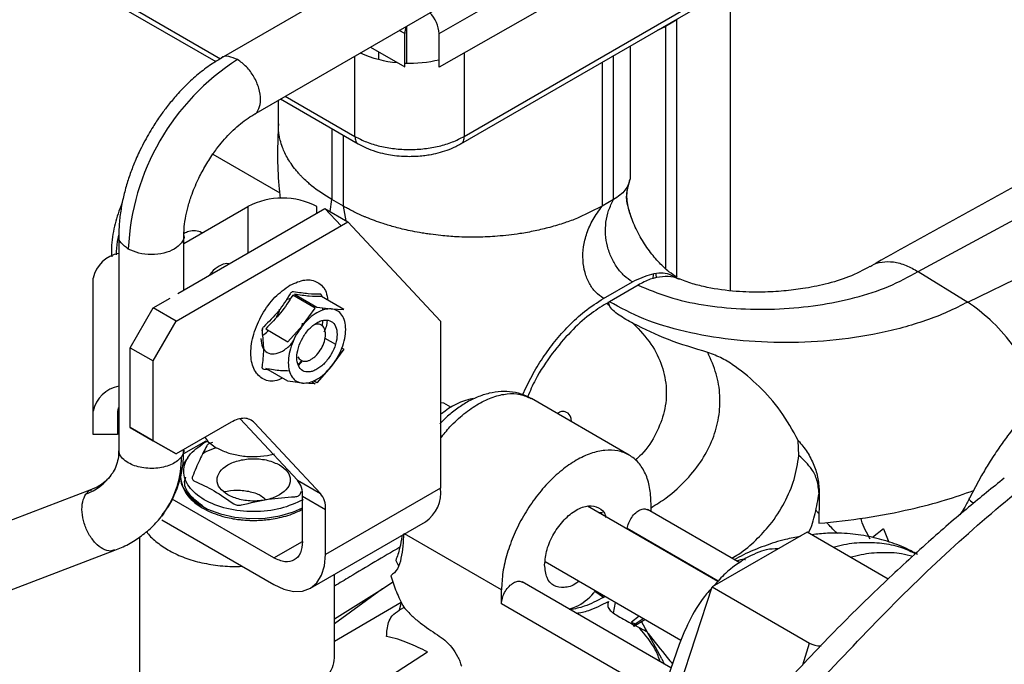
# Model space of a CAD drawing. Units: inches. Extents: x 4 to 234, y 4 to 150.
# Drawn here: x 38 to 42, y 39 to 41 of the extents above; entities that cross this region are included whole.
import ezdxf

# ---------------------------------------------------------------- set-up
doc = ezdxf.new("R2010")
doc.units = ezdxf.units.IN
doc.header["$MEASUREMENT"] = 0

msp = doc.modelspace()

# ---------------------------------------------------------------- linework, layer by layer
at = {"color": 7, "linetype": 'Continuous', "lineweight": 25, "ltscale": 14}
for p, q in [((38.8607, 40.6128), (42.0654, 42.4628)), ((41.1066, 42.1921), (38.7383, 40.8249)), ((39.6398, 40.5018), (41.2207, 41.4144)), ((39.6526, 40.5299), (41.2333, 41.4424)), ((40.5962, 41.3797), (39.5586, 40.7911)), ((39.5586, 40.9168), (39.8921, 41.1093)), ((40.6556, 39.9612), (40.6556, 41.0882)), ((38.3877, 41.0019), (38.7176, 40.8115)), ((40.4538, 40.9692), (40.4105, 40.9442)), ((40.3807, 40.9295), (40.4105, 40.9442)), ((39.4293, 40.7914), (39.4293, 40.917)), ((39.5586, 40.7911), (39.5586, 40.9168)), ((39.2998, 40.8662), (39.4293, 40.7914)), ((40.2776, 40.87), (40.2776, 40.369)), ((39.3305, 40.8484), (39.3304, 40.8203)), ((38.9528, 40.6659), (38.9528, 40.571)), ((38.9613, 40.6708), (39.254, 40.5018)), ((38.5972, 40.127), (38.8385, 40.2663)), ((39.0983, 40.2413), (39.0983, 40.2663)), ((39.1979, 40.2673), (39.1546, 40.2923)), ((40.1723, 40.2673), (40.0791, 40.222)), ((40.2156, 40.2923), (40.1723, 40.2673)), ((38.575, 39.9391), (39.1285, 40.2587)), ((39.1285, 40.2587), (39.1892, 40.1937)), ((39.1285, 40.2587), (39.2152, 40.2087)), ((38.5678, 39.835), (39.2152, 40.2087)), ((39.2152, 40.2087), (39.5639, 39.8349)), ((38.3523, 40.1563), (38.3523, 39.3513)), ((38.5972, 39.952), (38.5972, 40.1563)), ((41.5489, 39.9068), (41.8278, 40.0411)), ((40.377, 39.9972), (40.3757, 40.0118)), ((41.3622, 40.0217), (41.5489, 39.9068)), ((38.2561, 39.9081), (38.2561, 39.9965)), ((40.1777, 39.9204), (40.286, 39.9829)), ((40.3076, 39.9704), (40.1994, 39.9079)), ((39.0911, 39.8839), (39.0071, 39.9324)), ((39.0136, 39.9361), (39.0976, 39.8876)), ((38.2561, 39.408), (38.2561, 39.9081)), ((38.4812, 39.885), (38.5451, 39.9219)), ((38.999, 39.9206), (38.9819, 39.9147)), ((39.1993, 39.8785), (39.1154, 39.927)), ((38.3946, 39.735), (38.4812, 39.885)), ((38.5678, 39.835), (38.4812, 39.885)), ((39.0442, 39.8183), (39.0911, 39.8839)), ((39.0976, 39.8876), (39.1525, 39.8808)), ((39.1207, 39.8758), (39.12, 39.8848)), ((39.1525, 39.8808), (39.1993, 39.8785)), ((38.4812, 39.685), (38.5678, 39.835)), ((39.1187, 39.8157), (39.1204, 39.8373)), ((39.5639, 39.8349), (39.5639, 39.2062)), ((38.8934, 39.8088), (38.8915, 39.7966)), ((38.9053, 39.8058), (38.9893, 39.7573)), ((38.9893, 39.7573), (39.0442, 39.8183)), ((39.1286, 39.7707), (39.1682, 39.7478)), ((38.3946, 39.735), (38.4812, 39.685)), ((38.3946, 39.435), (38.3946, 39.735)), ((39.1993, 39.7298), (39.1525, 39.6642)), ((39.1924, 39.7338), (39.1993, 39.7298)), ((38.4812, 39.385), (38.4812, 39.685)), ((39.0275, 39.6714), (39.0418, 39.6868)), ((39.0283, 39.6675), (39.0455, 39.6861)), ((38.8978, 39.6547), (38.9128, 39.6528)), ((38.9893, 39.6086), (38.9053, 39.6571)), ((39.1525, 39.6642), (39.0976, 39.6032)), ((39.0442, 39.6017), (38.9893, 39.6086)), ((39.0911, 39.5995), (39.0442, 39.6017)), ((39.0775, 39.6073), (39.0911, 39.5995)), ((39.0976, 39.6032), (39.0849, 39.6105)), ((39.5759, 39.5262), (39.5639, 39.5278)), ((39.6025, 39.5109), (39.5759, 39.5262)), ((40.2739, 39.3309), (39.9058, 39.5434)), ((38.3479, 39.4964), (38.3479, 39.408)), ((38.7748, 39.4544), (38.5678, 39.335)), ((39.0246, 39.2367), (38.8098, 39.467)), ((39.1112, 39.1867), (38.8635, 39.4523)), ((38.3946, 39.435), (38.4812, 39.385)), ((38.4812, 39.385), (38.3946, 39.435)), ((38.3479, 39.408), (38.2561, 39.408)), ((38.5678, 39.335), (38.4812, 39.385)), ((38.4812, 39.385), (38.5678, 39.335)), ((38.6799, 39.3834), (38.5959, 39.3349)), ((38.6741, 39.3776), (38.6876, 39.3828)), ((40.9133, 39.3293), (40.9105, 39.3856)), ((38.5972, 39.3513), (38.5972, 39.3519)), ((38.668, 39.3351), (38.6772, 39.3431)), ((38.6772, 39.3431), (38.7189, 39.3591)), ((38.9117, 39.329), (38.9383, 39.3353)), ((39.0246, 39.2367), (39.1112, 39.1867)), ((41.6011, 39.254), (41.5558, 39.1692)), ((38.2499, 39.2014), (37.8264, 39.0398)), ((38.2285, 39.1843), (38.2412, 39.1969)), ((39.0368, 39.1866), (39.0405, 39.1954)), ((39.5639, 39.2062), (39.1308, 38.9562)), ((40.9895, 39.1893), (40.9891, 39.1698)), ((38.9359, 38.9437), (38.5528, 39.1649)), ((39.0442, 39.0062), (39.0442, 39.1763)), ((39.0442, 39.1763), (39.1308, 39.1263)), ((40.9891, 39.1698), (40.9882, 39.074)), ((39.1308, 38.9562), (39.1308, 39.1263)), ((40.6084, 38.8549), (40.1173, 39.1384)), ((40.1587, 39.1143), (40.174, 39.1148)), ((40.6902, 38.9252), (40.3428, 39.1257)), ((40.3563, 39.1179), (40.3563, 39.1486)), ((38.5137, 39.0874), (38.9359, 38.8437)), ((38.5218, 39.1118), (38.5139, 39.1014)), ((39.0737, 38.83), (39.5068, 39.08)), ((40.6093, 38.8559), (40.2662, 39.054)), ((40.944, 39.0405), (40.5871, 38.8344)), ((41.2492, 38.8643), (40.944, 39.0405)), ((41.2314, 39.0536), (41.1903, 39.0212)), ((41.2314, 39.0536), (41.2524, 39.0037)), ((38.4299, 39.0228), (38.4299, 38.3853)), ((38.9359, 38.9437), (39.0442, 39.0062)), ((37.9138, 38.8109), (38.3372, 38.9726)), ((39.3952, 38.9341), (39.4054, 38.9146)), ((40.469, 38.6336), (39.9576, 38.9288)), ((39.1648, 38.577), (39.1648, 38.8826)), ((39.3447, 38.8272), (39.1648, 38.6953)), ((39.3447, 38.8272), (39.3842, 38.854)), ((39.7934, 38.7711), (39.7934, 38.8236)), ((40.4314, 38.5296), (39.8708, 38.8532)), ((40.367, 38.1684), (40.5871, 38.8344)), ((40.5871, 38.8344), (40.9531, 38.6231)), ((40.1833, 38.7985), (40.1777, 38.7953)), ((39.4159, 38.7758), (39.4084, 38.7476)), ((39.4084, 38.7476), (39.4085, 38.7476)), ((39.4085, 38.7476), (39.4261, 38.7574)), ((40.3111, 38.7241), (40.283, 38.7026)), ((40.2913, 38.687), (40.333, 38.7121)), ((40.296, 38.6952), (40.3267, 38.7158)), ((40.283, 38.7026), (40.2913, 38.687)), ((40.283, 38.7026), (40.296, 38.6952)), ((40.2913, 38.687), (40.296, 38.6952)), ((40.2938, 38.6913), (40.3119, 38.6814)), ((40.3119, 38.6814), (40.3423, 38.6651)), ((40.3354, 38.6767), (40.3206, 38.7047)), ((40.3423, 38.6651), (40.3354, 38.6767)), ((40.397, 38.5639), (40.3423, 38.6651)), ((40.4619, 38.6177), (40.3103, 38.1808)), ((39.2173, 38.3988), (39.5143, 38.59)), ((40.397, 38.5639), (40.4056, 38.5444))]:
    msp.add_line(p, q, dxfattribs=at)
at = {"color": 8, "linetype": 'Continuous', "lineweight": 25, "ltscale": 14}
for p, q in [((38.3751, 41.0299), (38.735, 40.8222)), ((40.4538, 40.9717), (40.4538, 40.9692)), ((40.4538, 39.9957), (40.4538, 40.9692)), ((39.4361, 40.9449), (39.4361, 40.8059)), ((40.4105, 40.9442), (40.4105, 40.9467)), ((40.4105, 40.9442), (40.4105, 40.0333)), ((39.4293, 40.917), (39.4085, 40.929)), ((39.2412, 40.5299), (39.2412, 40.8324)), ((39.6526, 40.8444), (39.6526, 40.5299)), ((40.2156, 40.2923), (40.2156, 40.8342)), ((39.3928, 40.8087), (39.3928, 40.8125)), ((40.1723, 40.8092), (40.1723, 40.2673)), ((38.9792, 40.6812), (39.2412, 40.5299)), ((39.1546, 40.5592), (39.1546, 40.2923)), ((39.1979, 40.2673), (39.1979, 40.5342)), ((38.7066, 40.4634), (38.9581, 40.3182)), ((41.3622, 40.0217), (41.9558, 40.3428)), ((38.8385, 40.2663), (38.8385, 40.0913)), ((39.1482, 40.2474), (39.1546, 40.2923)), ((39.2085, 40.2125), (39.1979, 40.2673)), ((40.364, 40.0119), (40.363, 39.9943)), ((38.2412, 39.1969), (38.2502, 39.1996)), ((39.7934, 38.8236), (39.428, 39.0346)), ((39.1648, 38.714), (39.3447, 38.8272)), ((40.1777, 38.7953), (40.1448, 38.8175)), ((39.4159, 38.7758), (39.1648, 38.6293)), ((40.3947, 38.424), (39.7934, 38.7711)), ((40.2147, 38.7361), (40.2231, 38.7756)), ((40.3354, 38.6688), (40.3354, 38.6767)), ((40.9278, 38.5414), (40.9531, 38.6231))]:
    msp.add_line(p, q, dxfattribs=at)
at = {"color": 7, "linetype": 'Continuous', "lineweight": 25, "ltscale": 14, "flags": 128}
for points in [[(38.5846, 39.2513), (38.5849, 39.2429), (38.594, 39.21), (38.6146, 39.179), (38.646, 39.1511), (38.6867, 39.1275), (38.735, 39.1094), (38.7888, 39.0975), (38.8457, 39.0923), (38.9033, 39.094), (38.9589, 39.1027), (39.0103, 39.1178), (39.0442, 39.1328)], [(38.9359, 38.8437), (38.974, 38.826), (39.0105, 38.8178), (39.0442, 38.8191), (39.0737, 38.83), (39.098, 38.8501), (39.116, 38.8787), (39.1271, 38.9145), (39.1308, 38.9562)]]:
    msp.add_lwpolyline(points, dxfattribs=at)
at = {"color": 7, "linetype": 'Continuous', "lineweight": 25, "ltscale": 196}
for centre, radius, start, end in [((39.4362, 40.9092), 0.1226, 3.5379, 44.6319), ((39.5262, 40.9153), 0.097, 163.1586, 178.986), ((39.4354, 41.2248), 0.4183, 245.4703, 265.2484), ((39.2779, 40.0677), 0.8906, 122.4873, 177.5127), ((39.4478, 41.288), 0.4823, 267.8035, 283.2889), ((38.9684, 40.0155), 0.2824, 62.6097, 117.3903), ((38.3731, 39.972), 0.1196, 100.0353, 168.1868), ((38.3731, 39.4719), 0.1196, 100.0353, 168.1868), ((39.737, 39.2872), 0.2614, 101.1568, 130.4336), ((38.6946, 39.2474), 0.1102, 138.8052, 176.3098), ((38.9568, 39.1813), 0.0875, 356.6962, 39.2226), ((39.4335, 39.1892), 0.1314, 303.8674, 7.4448), ((39.0434, 39.1313), 0.0875, 356.6962, 39.2226)]:
    msp.add_arc(centre, radius, start, end, dxfattribs=at)
at = {"color": 8, "linetype": 'Continuous', "lineweight": 25, "ltscale": 196}
for centre, radius, start, end in [((38.2335, 39.3184), 0.3546, 324.3787, 0.9961), ((38.1575, 39.3777), 0.2061, 290.1728, 323.5617)]:
    msp.add_arc(centre, radius, start, end, dxfattribs=at)
at = {"color": 7, "linetype": 'Continuous', "lineweight": 25, "ltscale": 196}
msp.add_ellipse((41.0052, 38.6539), major_axis=(0.0705, 0.0062), ratio=0.577875, start_param=3.831425, end_param=4.54023, dxfattribs=at)
at = {"color": 7, "linetype": 'Continuous', "lineweight": 25, "ltscale": 14}
for points, knots in [([(38.7384, 40.8243), (38.7256, 40.8168), (38.6958, 40.7993), (38.6515, 40.7651), (38.6068, 40.7248), (38.5679, 40.6836), (38.5358, 40.6449), (38.5073, 40.6065), (38.4838, 40.5714), (38.4695, 40.5472), (38.4638, 40.5376)], [0, 0, 0, 0, 0.120625, 0.280367, 0.434271, 0.576376, 0.698654, 0.799691, 0.920439, 1, 1, 1, 1]), ([(38.6759, 40.4152), (38.686, 40.4317), (38.7002, 40.455), (38.7235, 40.487), (38.7443, 40.5128), (38.7698, 40.5408), (38.7969, 40.5668), (38.8249, 40.5895), (38.8466, 40.6048), (38.858, 40.6109), (38.8606, 40.6123)], [0, 0, 0, 0, 0.191861, 0.270299, 0.399169, 0.531088, 0.670287, 0.812763, 0.957014, 1, 1, 1, 1]), ([(38.9536, 40.577), (38.9517, 40.5385), (38.9481, 40.4618), (38.9524, 40.3678), (38.9585, 40.3129), (38.9603, 40.2967)], [0, 0, 0, 0, 0.41557, 0.826987, 1, 1, 1, 1]), ([(39.1546, 40.2923), (39.1279, 40.3091), (39.1004, 40.3263), (39.0764, 40.346), (39.0727, 40.3491), (39.0622, 40.3582), (39.05, 40.3696), (39.0373, 40.3826), (39.0281, 40.3927), (39.0152, 40.4076), (39.0018, 40.4253), (38.9882, 40.447), (38.9774, 40.4675), (38.9674, 40.4908), (38.9603, 40.5131), (38.9556, 40.536), (38.9531, 40.555), (38.9531, 40.5679), (38.9531, 40.5732)], [0, 0, 0, 0, 0.2192, 0.224525, 0.232242, 0.254861, 0.328821, 0.360803, 0.397415, 0.438658, 0.52205, 0.584899, 0.658068, 0.726069, 0.816271, 0.877571, 0.948867, 1, 1, 1, 1]), ([(38.4638, 40.5376), (38.4517, 40.5156), (38.4347, 40.4845), (38.4134, 40.437), (38.397, 40.3959), (38.3808, 40.3466), (38.3674, 40.2951), (38.3578, 40.2416), (38.3526, 40.195), (38.3528, 40.167), (38.3529, 40.1565)], [0, 0, 0, 0, 0.179129, 0.252485, 0.373692, 0.498857, 0.632565, 0.771552, 0.914711, 1, 1, 1, 1]), ([(39.2412, 40.5299), (39.2555, 40.5226), (39.2839, 40.5079), (39.335, 40.4926), (39.3898, 40.4829), (39.4469, 40.4797), (39.5041, 40.4829), (39.5589, 40.4926), (39.6099, 40.5079), (39.6384, 40.5226), (39.6526, 40.5299)], [0, 0, 0, 0, 0.125, 0.25, 0.375, 0.5, 0.625, 0.75, 0.875, 1, 1, 1, 1]), ([(39.2542, 40.5021), (39.2639, 40.4968), (39.2841, 40.4857), (39.3181, 40.4734), (39.3515, 40.4646), (39.384, 40.4589), (39.4151, 40.4555), (39.4367, 40.4551), (39.4469, 40.4549)], [0, 0, 0, 0, 0.178058, 0.37374, 0.551657, 0.692185, 0.853958, 1, 1, 1, 1]), ([(39.4469, 40.4549), (39.4647, 40.4554), (39.4896, 40.4562), (39.5256, 40.4615), (39.5555, 40.4677), (39.5891, 40.478), (39.6176, 40.4894), (39.6334, 40.4987), (39.6395, 40.5023)], [0, 0, 0, 0, 0.2525242, 0.3556232, 0.5253878, 0.6997197, 0.8854525, 1, 1, 1, 1]), ([(41.967, 40.4722), (41.9007, 40.4365), (41.6396, 40.2958), (41.3799, 40.1513), (41.186, 40.0435)], [0, 0, 0, 0, 0.25348, 1, 1, 1, 1]), ([(38.5977, 40.1567), (38.5977, 40.1647), (38.5977, 40.1843), (38.6024, 40.2199), (38.6113, 40.2615), (38.6233, 40.3009), (38.6368, 40.3364), (38.6531, 40.3736), (38.6672, 40.3993), (38.6759, 40.4152)], [0, 0, 0, 0, 0.111093, 0.272249, 0.429978, 0.591401, 0.709057, 0.820549, 1, 1, 1, 1]), ([(40.2776, 40.369), (40.2731, 40.3546), (40.2642, 40.3259), (40.2318, 40.3035), (40.2156, 40.2923)], [0, 0, 0, 0, 0.5003705, 1, 1, 1, 1]), ([(40.2716, 40.2617), (40.2711, 40.2633), (40.2646, 40.2837), (40.263, 40.3165), (40.2692, 40.3393), (40.2723, 40.3505)], [0, 0, 0, 0, 0.04147, 0.528014, 1, 1, 1, 1]), ([(40.2844, 40.2209), (40.2825, 40.2253), (40.2773, 40.2378), (40.2708, 40.2603), (40.2661, 40.2876), (40.2648, 40.3245), (40.2725, 40.3513), (40.2776, 40.369)], [0, 0, 0, 0, 0.0959929, 0.2703258, 0.4612303, 0.644705, 1, 1, 1, 1]), ([(38.3655, 40.2807), (38.3635, 40.2762), (38.3563, 40.2594), (38.3459, 40.2296), (38.3352, 40.191), (38.3279, 40.1511), (38.3241, 40.1126), (38.3252, 40.0885), (38.3257, 40.0773)], [0, 0, 0, 0, 0.066796, 0.245018, 0.428291, 0.623454, 0.825818, 1, 1, 1, 1]), ([(40.0791, 40.222), (40.0633, 40.216), (40.03, 40.2035), (39.9765, 40.1876), (39.9199, 40.174), (39.8542, 40.1621), (39.7821, 40.1539), (39.7022, 40.1501), (39.641, 40.1511), (39.5946, 40.154), (39.5618, 40.157), (39.5322, 40.1606), (39.5054, 40.1645), (39.4796, 40.1688), (39.4507, 40.1743), (39.4205, 40.181), (39.3866, 40.1897), (39.3513, 40.2003), (39.3151, 40.2127), (39.291, 40.222), (39.2668, 40.2324), (39.2466, 40.2417), (39.2252, 40.2525), (39.2105, 40.2603), (39.2018, 40.2651), (39.1979, 40.2673)], [0, 0, 0, 0, 0.059061, 0.125048, 0.187548, 0.250012, 0.340019, 0.416684, 0.500007, 0.530786, 0.562513, 0.603545, 0.625036, 0.648936, 0.687555, 0.720059, 0.750029, 0.803498, 0.843839, 0.881743, 0.894379, 0.93743, 0.961964, 0.98282, 1, 1, 1, 1]), ([(40.1777, 39.9204), (40.1674, 39.9276), (40.1467, 39.9421), (40.1229, 39.9761), (40.1063, 40.0171), (40.0986, 40.0642), (40.1008, 40.115), (40.1137, 40.1673), (40.137, 40.2197), (40.1603, 40.2511), (40.1723, 40.2673)], [0, 0, 0, 0, 0.110778, 0.222956, 0.338006, 0.457299, 0.582093, 0.713505, 0.852521, 1, 1, 1, 1]), ([(40.286, 39.9829), (40.2755, 39.99), (40.2547, 40.0041), (40.2278, 40.0358), (40.2061, 40.0736), (40.1912, 40.1162), (40.184, 40.1616), (40.1854, 40.2075), (40.1951, 40.2523), (40.2087, 40.2789), (40.2156, 40.2923)], [0, 0, 0, 0, 0.1235782, 0.2472206, 0.3710997, 0.4953729, 0.6201765, 0.7457433, 0.8722355, 1, 1, 1, 1]), ([(40.4544, 39.9996), (40.4444, 40.006), (40.4238, 40.0194), (40.3868, 40.0537), (40.3489, 40.0989), (40.3139, 40.1529), (40.2859, 40.2101), (40.2763, 40.2449), (40.2716, 40.2617)], [0, 0, 0, 0, 0.145054, 0.300817, 0.467263, 0.643605, 0.827542, 1, 1, 1, 1]), ([(38.5978, 40.1657), (38.6038, 40.1686), (38.6191, 40.176), (38.633, 40.1758), (38.6415, 40.1758)], [0, 0, 0, 0, 0.384636, 1, 1, 1, 1]), ([(38.6415, 40.1758), (38.6497, 40.1748), (38.659, 40.1737), (38.6654, 40.1675), (38.6661, 40.1668)], [0, 0, 0, 0, 0.885072, 1, 1, 1, 1]), ([(38.7668, 40.0499), (38.7643, 40.0505), (38.7538, 40.0533), (38.7302, 40.0425), (38.7066, 40.0261), (38.6962, 40.0112), (38.6937, 40.0077)], [0, 0, 0, 0, 0.117251, 0.5, 0.882746, 1, 1, 1, 1]), ([(41.1815, 40.0396), (41.1834, 40.0412), (41.1959, 40.0515), (41.2254, 40.0588), (41.2688, 40.0598), (41.3154, 40.047), (41.347, 40.0299), (41.3622, 40.0217)], [0, 0, 0, 0, 0.044499, 0.28985, 0.530952, 0.774458, 1, 1, 1, 1]), ([(40.286, 39.9829), (40.3108, 39.9944), (40.3599, 40.0172), (40.4182, 40.0186), (40.444, 40.0019), (40.453, 39.9961)], [0, 0, 0, 0, 0.399026, 0.789647, 1, 1, 1, 1]), ([(40.3076, 39.9704), (40.3448, 39.9546), (40.419, 39.9229), (40.5524, 39.894), (40.6936, 39.8789), (40.8396, 39.8787), (40.9849, 39.8926), (41.1243, 39.9209), (41.2546, 39.9626), (41.3263, 40.002), (41.3622, 40.0217)], [0, 0, 0, 0, 0.12578, 0.250774, 0.376109, 0.501836, 0.62743, 0.752288, 0.876228, 1, 1, 1, 1]), ([(41.1806, 40.0402), (41.1554, 40.0266), (41.1078, 40.0009), (41.0178, 39.974), (40.9342, 39.9572), (40.8539, 39.9474), (40.769, 39.9429), (40.6702, 39.9455), (40.5819, 39.9577), (40.5099, 39.9754), (40.4766, 39.9883), (40.4593, 39.995)], [0, 0, 0, 0, 0.145415, 0.2740345, 0.3828365, 0.4704241, 0.5679547, 0.6889425, 0.8324572, 0.9129929, 1, 1, 1, 1]), ([(38.9692, 39.6202), (38.9594, 39.6161), (38.9305, 39.6041), (38.89, 39.6156), (38.8571, 39.6521), (38.8456, 39.7125), (38.857, 39.7859), (38.8897, 39.8611), (38.9388, 39.9289), (38.9774, 39.9563), (38.9967, 39.97)], [0, 0, 0, 0, 0.068092, 0.201113, 0.33408, 0.467078, 0.600162, 0.733359, 0.866673, 1, 1, 1, 1]), ([(38.9967, 39.97), (39.0161, 39.9786), (39.0547, 39.9959), (39.1029, 39.9841), (39.1331, 39.9552), (39.1372, 39.9241), (39.1386, 39.9136)], [0, 0, 0, 0, 0.28478, 0.569346, 0.853794, 1, 1, 1, 1]), ([(40.4635, 39.9916), (40.456, 39.9949), (40.4368, 40.0033), (40.3997, 40.0033), (40.3534, 39.9949), (40.3229, 39.9786), (40.3076, 39.9704)], [0, 0, 0, 0, 0.175071, 0.449835, 0.725109, 1, 1, 1, 1]), ([(38.9979, 39.938), (38.9838, 39.9157), (38.9558, 39.8711), (38.9172, 39.8327), (38.8978, 39.8136)], [0, 0, 0, 0, 0.499989, 1, 1, 1, 1]), ([(39.0071, 39.9324), (38.9927, 39.9098), (38.9639, 39.8646), (38.9249, 39.8254), (38.9053, 39.8058)], [0, 0, 0, 0, 0.499989, 1, 1, 1, 1]), ([(39.0037, 39.944), (39.0026, 39.9433), (39.0004, 39.9418), (38.9987, 39.9393), (38.9979, 39.938)], [0, 0, 0, 0, 0.499977, 1, 1, 1, 1]), ([(39.0106, 39.9454), (39.0095, 39.9455), (39.0071, 39.9457), (39.0048, 39.9446), (39.0037, 39.944)], [0, 0, 0, 0, 0.499999, 1, 1, 1, 1]), ([(39.1106, 39.9364), (39.0965, 39.9363), (39.0682, 39.936), (39.0298, 39.9422), (39.0106, 39.9454)], [0, 0, 0, 0, 0.50002, 1, 1, 1, 1]), ([(39.1154, 39.927), (39.101, 39.927), (39.0722, 39.9271), (39.0331, 39.9331), (39.0136, 39.9361)], [0, 0, 0, 0, 0.499992, 1, 1, 1, 1]), ([(39.117, 39.9273), (39.1168, 39.9287), (39.1163, 39.9313), (39.1148, 39.9343), (39.1129, 39.9362), (39.1114, 39.9363), (39.1106, 39.9364)], [0, 0, 0, 0, 0.249964, 0.500004, 0.750027, 1, 1, 1, 1]), ([(40.6552, 39.9475), (40.6554, 39.9504), (40.6555, 39.9543), (40.6555, 39.9588), (40.6556, 39.9605), (40.6556, 39.9612), (40.6556, 39.9612)], [0, 0, 0, 0, 0.631951, 0.84575, 0.991454, 1, 1, 1, 1]), ([(39.873, 39.5578), (39.8843, 39.5819), (39.9066, 39.6295), (39.948, 39.6967), (39.9941, 39.7598), (40.047, 39.8191), (40.1088, 39.8762), (40.1537, 39.905), (40.1777, 39.9204)], [0, 0, 0, 0, 0.158227, 0.312553, 0.464534, 0.624376, 0.79989, 1, 1, 1, 1]), ([(40.1885, 39.9017), (40.1668, 39.8878), (40.121, 39.8586), (40.0512, 39.7948), (39.9821, 39.7128), (39.9257, 39.6287), (39.9006, 39.5716), (39.8912, 39.55)], [0, 0, 0, 0, 0.186329, 0.393303, 0.617734, 0.855553, 1, 1, 1, 1]), ([(40.1983, 39.8957), (40.1965, 39.8968), (40.1933, 39.8988), (40.19, 39.9008), (40.1885, 39.9017)], [0, 0, 0, 0, 0.559675, 1, 1, 1, 1]), ([(40.1941, 39.9049), (40.1935, 39.9039), (40.1924, 39.9022), (40.1926, 39.9), (40.1936, 39.8984), (40.1952, 39.897), (40.197, 39.8962), (40.1983, 39.8957)], [0, 0, 0, 0, 0.275538, 0.512439, 0.625969, 0.742176, 1, 1, 1, 1]), ([(40.1983, 39.8957), (40.198, 39.8958), (40.1972, 39.896), (40.1965, 39.8965), (40.1961, 39.8971), (40.1958, 39.8985), (40.1966, 39.9003), (40.1973, 39.9022), (40.1974, 39.9033), (40.1969, 39.9041), (40.1963, 39.9045), (40.1953, 39.9048), (40.1945, 39.9048), (40.1941, 39.9049)], [0, 0, 0, 0, 0.065262, 0.123151, 0.180633, 0.241851, 0.5235, 0.662151, 0.7791, 0.829131, 0.877636, 0.93184, 1, 1, 1, 1]), ([(40.1994, 39.9079), (40.1988, 39.9075), (40.1976, 39.9066), (40.1963, 39.9046), (40.1959, 39.9008), (40.1973, 39.8977), (40.1983, 39.8957)], [0, 0, 0, 0, 0.129255, 0.253028, 0.499955, 1, 1, 1, 1]), ([(40.2897, 39.826), (40.2711, 39.8362), (40.2433, 39.8513), (40.2118, 39.8748), (40.2028, 39.8887), (40.1983, 39.8957)], [0, 0, 0, 0, 0.5000187, 0.7500772, 1, 1, 1, 1]), ([(41.5489, 39.9068), (41.5237, 39.8939), (41.4738, 39.8684), (41.3642, 39.826), (41.2171, 39.7857), (41.0305, 39.7585), (40.8417, 39.7511), (40.657, 39.7627), (40.4835, 39.7929), (40.3249, 39.8397), (40.241, 39.8853), (40.1994, 39.9079)], [0, 0, 0, 0, 0.065696, 0.130474, 0.258316, 0.385194, 0.511365, 0.63637, 0.759546, 0.880561, 1, 1, 1, 1]), ([(41.8218, 39.5471), (41.8088, 39.5798), (41.7805, 39.6512), (41.7157, 39.753), (41.6341, 39.8442), (41.5773, 39.8859), (41.5489, 39.9068)], [0, 0, 0, 0, 0.21975, 0.480191, 0.739478, 1, 1, 1, 1]), ([(38.9467, 39.8503), (38.9509, 39.8581), (38.9563, 39.868), (38.9575, 39.8775), (38.9577, 39.8793)], [0, 0, 0, 0, 0.800155, 1, 1, 1, 1]), ([(39.1525, 39.8808), (39.1439, 39.8806), (39.1268, 39.8802), (39.0983, 39.8675), (39.0698, 39.8473), (39.0527, 39.8279), (39.0442, 39.8183)], [0, 0, 0, 0, 0.2499997, 0.5000014, 0.7500003, 1, 1, 1, 1]), ([(39.2066, 39.8037), (39.2059, 39.8142), (39.2045, 39.8353), (39.193, 39.8591), (39.176, 39.8758), (39.1603, 39.8791), (39.1525, 39.8808)], [0, 0, 0, 0, 0.250005, 0.500005, 0.750002, 1, 1, 1, 1]), ([(39.0983, 39.6537), (39.0934, 39.6512), (39.0834, 39.646), (39.0644, 39.6421), (39.0433, 39.646), (39.0265, 39.6654), (39.0206, 39.6964), (39.0265, 39.7341), (39.0433, 39.773), (39.0644, 39.8013), (39.0834, 39.8192), (39.0934, 39.8256), (39.0983, 39.8288)], [0, 0, 0, 0, 0.062783, 0.125482, 0.250322, 0.37516, 0.5, 0.624839, 0.749678, 0.874518, 0.937217, 1, 1, 1, 1]), ([(39.0404, 39.8168), (39.0417, 39.8191), (39.0434, 39.8224), (39.0438, 39.8256), (39.0439, 39.8266)], [0, 0, 0, 0, 0.6948558, 1, 1, 1, 1]), ([(39.0767, 39.6912), (39.0802, 39.6935), (39.0873, 39.698), (39.1009, 39.7109), (39.116, 39.731), (39.128, 39.7588), (39.1322, 39.7858), (39.128, 39.8079), (39.116, 39.8217), (39.101, 39.8249), (39.0908, 39.8221), (39.0874, 39.8212)], [0, 0, 0, 0, 0.0670375, 0.1339863, 0.2672864, 0.4005865, 0.5338851, 0.6671857, 0.8004858, 0.9337859, 1, 1, 1, 1]), ([(39.0983, 39.8288), (39.1033, 39.8313), (39.1132, 39.8365), (39.1322, 39.8404), (39.1533, 39.8365), (39.1702, 39.8171), (39.1761, 39.7861), (39.1702, 39.7484), (39.1533, 39.7095), (39.1322, 39.6812), (39.1132, 39.6632), (39.1033, 39.6569), (39.0983, 39.6537)], [0, 0, 0, 0, 0.062783, 0.125482, 0.250321, 0.375161, 0.5, 0.62484, 0.749679, 0.874518, 0.937217, 1, 1, 1, 1]), ([(39.1366, 39.837), (39.136, 39.8293), (39.1348, 39.8149), (39.1274, 39.7999), (39.124, 39.793)], [0, 0, 0, 0, 0.538382, 1, 1, 1, 1]), ([(40.5702, 39.717), (40.5193, 39.7321), (40.4175, 39.7623), (40.3323, 39.8048), (40.2897, 39.826)], [0, 0, 0, 0, 0.50005, 1, 1, 1, 1]), ([(38.8978, 39.8136), (38.8968, 39.8124), (38.8946, 39.8101), (38.8924, 39.8059), (38.8912, 39.8014), (38.8914, 39.7986), (38.8915, 39.7971)], [0, 0, 0, 0, 0.250073, 0.5001, 0.750082, 1, 1, 1, 1]), ([(38.8915, 39.7971), (38.8942, 39.7735), (38.8996, 39.7262), (38.8942, 39.6846), (38.8915, 39.6638)], [0, 0, 0, 0, 0.49999, 1, 1, 1, 1]), ([(38.8927, 39.7813), (38.8999, 39.7857), (38.9079, 39.7906), (38.9142, 39.7993), (38.9149, 39.8002)], [0, 0, 0, 0, 0.89551, 1, 1, 1, 1]), ([(39.0442, 39.8183), (39.0364, 39.8076), (39.0207, 39.7862), (39.0036, 39.7497), (38.9922, 39.7127), (38.9908, 39.6901), (38.9901, 39.6787)], [0, 0, 0, 0, 0.2499984, 0.4999946, 0.7499949, 1, 1, 1, 1]), ([(39.1525, 39.6642), (39.1603, 39.6749), (39.176, 39.6963), (39.193, 39.7328), (39.2045, 39.7698), (39.2059, 39.7924), (39.2066, 39.8037)], [0, 0, 0, 0, 0.249999, 0.499996, 0.749994, 1, 1, 1, 1]), ([(38.8872, 39.7694), (38.8884, 39.7578), (38.8909, 39.7347), (38.9096, 39.7143), (38.9366, 39.7089), (38.9682, 39.7203), (38.9951, 39.7401), (39.0073, 39.7578), (39.0111, 39.7632)], [0, 0, 0, 0, 0.183798, 0.367594, 0.551394, 0.735192, 0.918993, 1, 1, 1, 1]), ([(42.0839, 39.7549), (42.0797, 39.7527), (42.0497, 39.7367), (41.9966, 39.7002), (41.9255, 39.646), (41.8592, 39.5866), (41.7985, 39.5248), (41.7454, 39.4635), (41.7017, 39.4076), (41.6637, 39.3544), (41.631, 39.3046), (41.6104, 39.2698), (41.6011, 39.254)], [0, 0, 0, 0, 0.021279, 0.153963, 0.285048, 0.413355, 0.537436, 0.653366, 0.753962, 0.832976, 0.924491, 1, 1, 1, 1]), ([(40.9105, 39.3856), (40.8896, 39.4236), (40.8476, 39.4997), (40.7644, 39.5918), (40.6896, 39.6542), (40.6259, 39.696), (40.5887, 39.71), (40.5702, 39.717)], [0, 0, 0, 0, 0.249796, 0.499784, 0.749886, 0.875039, 1, 1, 1, 1]), ([(38.9901, 39.6787), (38.9908, 39.6682), (38.9922, 39.6472), (39.0036, 39.6234), (39.0207, 39.6067), (39.0364, 39.6034), (39.0442, 39.6017)], [0, 0, 0, 0, 0.250006, 0.500004, 0.750001, 1, 1, 1, 1]), ([(39.0267, 39.7009), (39.0301, 39.6957), (39.037, 39.6853), (39.0525, 39.683), (39.066, 39.6857), (39.0731, 39.6894), (39.0767, 39.6912)], [0, 0, 0, 0, 0.332764, 0.665528, 0.832651, 1, 1, 1, 1]), ([(38.8915, 39.6638), (38.8914, 39.6626), (38.8912, 39.6603), (38.8924, 39.6576), (38.8946, 39.6555), (38.8968, 39.655), (38.8978, 39.6547)], [0, 0, 0, 0, 0.249967, 0.500002, 0.750043, 1, 1, 1, 1]), ([(38.9053, 39.6571), (38.925, 39.654), (38.9587, 39.6487), (38.9835, 39.6485), (38.9938, 39.6484)], [0, 0, 0, 0, 0.585049, 1, 1, 1, 1]), ([(39.0442, 39.6017), (39.0527, 39.6019), (39.0698, 39.6023), (39.0983, 39.615), (39.1268, 39.6352), (39.1439, 39.6545), (39.1525, 39.6642)], [0, 0, 0, 0, 0.25, 0.499999, 0.75, 1, 1, 1, 1]), ([(39.9051, 39.5429), (39.8964, 39.5477), (39.8744, 39.5599), (39.8355, 39.5691), (39.7912, 39.5711), (39.7466, 39.5645), (39.702, 39.5499), (39.659, 39.5284), (39.6187, 39.5011), (39.5859, 39.4743), (39.5678, 39.4553), (39.5611, 39.4482)], [0, 0, 0, 0, 0.083015, 0.208235, 0.326488, 0.448767, 0.57355, 0.697615, 0.818234, 0.933038, 1, 1, 1, 1]), ([(38.3523, 39.5117), (38.3513, 39.51), (38.3484, 39.5051), (38.3481, 39.4999), (38.3479, 39.4964)], [0, 0, 0, 0, 0.3309051, 1, 1, 1, 1]), ([(40.0569, 39.4562), (40.0565, 39.4616), (40.0554, 39.4767), (40.0437, 39.4906), (40.0272, 39.4956), (40.0143, 39.4942), (40.006, 39.4893), (40.0028, 39.4874)], [0, 0, 0, 0, 0.208726, 0.574491, 0.739147, 0.9004, 1, 1, 1, 1]), ([(38.8635, 39.4523), (38.858, 39.4569), (38.8471, 39.4662), (38.8252, 39.4703), (38.8008, 39.4673), (38.7834, 39.4587), (38.7748, 39.4544)], [0, 0, 0, 0, 0.250002, 0.500001, 0.750001, 1, 1, 1, 1]), ([(39.0462, 39.1628), (39.0191, 39.1503), (38.9648, 39.1255), (38.8599, 39.1145), (38.7571, 39.1261), (38.6693, 39.1599), (38.6107, 39.2105), (38.5905, 39.27), (38.6095, 39.3306), (38.6526, 39.3619), (38.6741, 39.3776)], [0, 0, 0, 0, 0.1248622, 0.2498111, 0.3748432, 0.4998948, 0.6249462, 0.7499949, 0.8750393, 1, 1, 1, 1]), ([(38.6768, 39.3978), (38.6801, 39.3926), (38.6893, 39.3779), (38.7076, 39.3662), (38.7194, 39.3587)], [0, 0, 0, 0, 0.356304, 1, 1, 1, 1]), ([(38.7048, 39.3782), (38.7023, 39.3775), (38.6973, 39.3761), (38.6933, 39.374), (38.6913, 39.373)], [0, 0, 0, 0, 0.500068, 1, 1, 1, 1]), ([(40.9105, 39.3856), (40.9223, 39.3714), (40.9457, 39.3431), (40.9706, 39.2938), (40.9871, 39.2416), (40.9887, 39.2068), (40.9895, 39.1893)], [0, 0, 0, 0, 0.249973, 0.499964, 0.749983, 1, 1, 1, 1]), ([(38.3519, 39.3516), (38.3517, 39.3426), (38.3513, 39.3221), (38.344, 39.294), (38.3347, 39.2715), (38.3259, 39.2599), (38.3231, 39.2562)], [0, 0, 0, 0, 0.2324046, 0.5283655, 0.8501675, 1, 1, 1, 1]), ([(38.5207, 39.1122), (38.5259, 39.1189), (38.5435, 39.1418), (38.566, 39.1872), (38.5857, 39.2457), (38.596, 39.3012), (38.5963, 39.3364), (38.5964, 39.3514)], [0, 0, 0, 0, 0.101188, 0.342764, 0.595287, 0.826977, 1, 1, 1, 1]), ([(38.6835, 39.3659), (38.6747, 39.3492), (38.6571, 39.3158), (38.6387, 39.2717), (38.6295, 39.2496)], [0, 0, 0, 0, 0.500005, 1, 1, 1, 1]), ([(38.6913, 39.373), (38.6895, 39.3718), (38.6861, 39.3696), (38.6844, 39.3672), (38.6835, 39.3659)], [0, 0, 0, 0, 0.499921, 1, 1, 1, 1]), ([(38.7194, 39.3587), (38.7326, 39.3521), (38.7591, 39.339), (38.8081, 39.3279), (38.8603, 39.3234), (38.8945, 39.3271), (38.9117, 39.329)], [0, 0, 0, 0, 0.2500011, 0.5000014, 0.7499995, 1, 1, 1, 1]), ([(40.3563, 39.1486), (40.3553, 39.1693), (40.3532, 39.2106), (40.3365, 39.2623), (40.3104, 39.3039), (40.2752, 39.3331), (40.2323, 39.349), (40.1833, 39.351), (40.1301, 39.3389), (40.0749, 39.3133), (40.0196, 39.2751), (39.9664, 39.2258), (39.9175, 39.1673), (39.8745, 39.1018), (39.8393, 39.0319), (39.8133, 38.9603), (39.7965, 38.8893), (39.7944, 38.8455), (39.7934, 38.8236)], [0, 0, 0, 0, 0.0625, 0.125, 0.1875, 0.25, 0.3125, 0.375, 0.4375, 0.5, 0.5625, 0.625, 0.6875, 0.75, 0.8125, 0.875, 0.9375, 1, 1, 1, 1]), ([(38.5881, 39.3246), (38.5836, 39.3194), (38.5747, 39.3089), (38.5534, 39.2963), (38.5279, 39.2869), (38.4991, 39.2813), (38.4688, 39.28), (38.439, 39.283), (38.411, 39.2899), (38.3957, 39.2976), (38.3881, 39.3014)], [0, 0, 0, 0, 0.124999, 0.249999, 0.374999, 0.499999, 0.625, 0.749999, 0.874999, 1, 1, 1, 1]), ([(38.7627, 39.1812), (38.7514, 39.1894), (38.7289, 39.2058), (38.719, 39.2375), (38.7295, 39.2686), (38.7602, 39.2951), (38.8061, 39.3129), (38.86, 39.3189), (38.9149, 39.3132), (38.9434, 39.3002), (38.9576, 39.2937)], [0, 0, 0, 0, 0.125001, 0.249999, 0.374999, 0.499999, 0.625001, 0.750001, 0.874999, 1, 1, 1, 1]), ([(40.6601, 38.9425), (40.669, 38.9476), (40.7034, 38.9675), (40.752, 39.0101), (40.8119, 39.0745), (40.8614, 39.1513), (40.8986, 39.2391), (40.9084, 39.2992), (40.9133, 39.3293)], [0, 0, 0, 0, 0.054863, 0.212414, 0.369957, 0.579956, 0.789994, 1, 1, 1, 1]), ([(40.9891, 39.1865), (40.9874, 39.2033), (40.9844, 39.2344), (40.9604, 39.2849), (40.9309, 39.3127), (40.9133, 39.3293)], [0, 0, 0, 0, 0.320261, 0.593452, 1, 1, 1, 1]), ([(38.9576, 39.2937), (38.9689, 39.2855), (38.9915, 39.2691), (39.0014, 39.2373), (38.9908, 39.2062), (38.9601, 39.1797), (38.9142, 39.162), (38.8603, 39.1559), (38.8054, 39.1616), (38.7769, 39.1747), (38.7627, 39.1812)], [0, 0, 0, 0, 0.125, 0.249998, 0.374999, 0.500001, 0.625001, 0.750002, 0.875, 1, 1, 1, 1]), ([(41.0126, 38.5022), (41.1054, 38.6003), (41.2911, 38.7965), (41.5692, 39.0575), (41.753, 39.2079), (41.8449, 39.2832)], [0, 0, 0, 0, 0.3333331, 0.6666659, 1, 1, 1, 1]), ([(38.3228, 39.2562), (38.3198, 39.2517), (38.3107, 39.2384), (38.2894, 39.2216), (38.2676, 39.2077), (38.2525, 39.2029), (38.2494, 39.2019)], [0, 0, 0, 0, 0.190414, 0.567429, 0.912293, 1, 1, 1, 1]), ([(38.5848, 39.2479), (38.5854, 39.2376), (38.5862, 39.2245), (38.5925, 39.2125), (38.5938, 39.2101)], [0, 0, 0, 0, 0.795279, 1, 1, 1, 1]), ([(38.673, 39.1354), (38.6541, 39.1496), (38.6147, 39.1792), (38.5949, 39.2218), (38.6036, 39.2441), (38.6049, 39.2475)], [0, 0, 0, 0, 0.440406, 0.916097, 1, 1, 1, 1]), ([(38.6295, 39.2496), (38.629, 39.2479), (38.628, 39.2444), (38.6292, 39.2397), (38.6322, 39.2356), (38.6356, 39.2337), (38.6373, 39.2328)], [0, 0, 0, 0, 0.250145, 0.500207, 0.750143, 1, 1, 1, 1]), ([(38.6373, 39.2328), (38.6621, 39.2214), (38.7115, 39.1986), (38.7604, 39.1646), (38.7849, 39.1476)], [0, 0, 0, 0, 0.500002, 1, 1, 1, 1]), ([(41.6865, 39.2438), (41.6417, 39.2078), (41.5465, 39.1314), (41.3951, 39.0002), (41.2269, 38.8453), (41.0418, 38.6642), (40.9132, 38.527), (40.8461, 38.4555)], [0, 0, 0, 0, 0.160237, 0.3403899, 0.540426, 0.7603092, 1, 1, 1, 1]), ([(38.5938, 39.2101), (38.5968, 39.2031), (38.6039, 39.1867), (38.6236, 39.1638), (38.65, 39.1419), (38.6809, 39.1235), (38.7155, 39.1086), (38.75, 39.0981), (38.7803, 39.0917), (38.803, 39.0884), (38.8195, 39.0867), (38.8313, 39.0858), (38.8397, 39.0854), (38.8457, 39.0852), (38.8499, 39.0851), (38.8529, 39.085), (38.8562, 39.085), (38.8585, 39.085), (38.8602, 39.085)], [0, 0, 0, 0, 0.094419, 0.221516, 0.344088, 0.463937, 0.580043, 0.697766, 0.784267, 0.84671, 0.891339, 0.92307, 0.945567, 0.961498, 0.972771, 0.980745, 0.986384, 1, 1, 1, 1]), ([(38.7488, 39.1932), (38.7649, 39.1959), (38.7976, 39.2013), (38.8481, 39.1946), (38.887, 39.1812), (38.9004, 39.1679), (38.9053, 39.1631)], [0, 0, 0, 0, 0.275605, 0.558228, 0.840839, 1, 1, 1, 1]), ([(40.9882, 39.074), (41.0469, 39.0801), (41.1643, 39.0922), (41.3236, 39.1236), (41.4598, 39.1585), (41.5359, 39.1851), (41.5707, 39.1973)], [0, 0, 0, 0, 0.290047, 0.579885, 0.807668, 1, 1, 1, 1]), ([(38.814, 39.1431), (38.8475, 39.1512), (38.9146, 39.1672), (38.9818, 39.1719), (39.0155, 39.1743)], [0, 0, 0, 0, 0.499997, 1, 1, 1, 1]), ([(39.0155, 39.1743), (39.018, 39.1746), (39.023, 39.1751), (39.027, 39.177), (39.029, 39.178)], [0, 0, 0, 0, 0.500082, 1, 1, 1, 1]), ([(39.029, 39.178), (39.0308, 39.1792), (39.0343, 39.1816), (39.0359, 39.1849), (39.0368, 39.1866)], [0, 0, 0, 0, 0.499936, 1, 1, 1, 1]), ([(40.9488, 39.0376), (40.9489, 39.0378), (40.9617, 39.0618), (40.976, 39.1117), (40.9847, 39.1615), (40.9891, 39.1865)], [0, 0, 0, 0, 0.005568, 0.500699, 1, 1, 1, 1]), ([(41.5556, 39.1693), (41.5554, 39.1689), (41.5492, 39.1559), (41.5376, 39.1343), (41.5248, 39.1145), (41.5196, 39.1065)], [0, 0, 0, 0, 0.01827, 0.604459, 1, 1, 1, 1]), ([(38.7849, 39.1476), (38.7868, 39.1464), (38.7908, 39.144), (38.7983, 39.1421), (38.8062, 39.1416), (38.8114, 39.1426), (38.814, 39.1431)], [0, 0, 0, 0, 0.249943, 0.499989, 0.750048, 1, 1, 1, 1]), ([(38.8602, 39.085), (38.862, 39.085), (38.868, 39.085), (38.881, 39.0853), (38.9012, 39.0866), (38.9277, 39.0896), (38.958, 39.0952), (38.9898, 39.1037), (39.0194, 39.1143), (39.0365, 39.1232), (39.0442, 39.1273)], [0, 0, 0, 0, 0.027814, 0.08876, 0.193756, 0.329912, 0.489256, 0.663714, 0.848155, 1, 1, 1, 1]), ([(39.9558, 38.9174), (39.9576, 38.9364), (39.9612, 38.9745), (39.9887, 39.0362), (40.0281, 39.0895), (40.0748, 39.1272), (40.1219, 39.1437), (40.1602, 39.1349), (40.1827, 39.1163), (40.1857, 39.098), (40.1861, 39.0957)], [0, 0, 0, 0, 0.1401009, 0.2801962, 0.4203047, 0.5604077, 0.7005107, 0.84062, 0.9807148, 1, 1, 1, 1]), ([(40.2662, 39.054), (40.2679, 39.0612), (40.2712, 39.0755), (40.2831, 39.0968), (40.2983, 39.1144), (40.3152, 39.1258), (40.3312, 39.1302), (40.3391, 39.1267), (40.3428, 39.1251)], [0, 0, 0, 0, 0.170307, 0.340615, 0.510923, 0.68123, 0.851537, 1, 1, 1, 1]), ([(40.9885, 39.1095), (40.9874, 39.1107), (40.9835, 39.115), (40.9797, 39.12), (40.9769, 39.1236)], [0, 0, 0, 0, 0.286984, 1, 1, 1, 1]), ([(38.3368, 38.9734), (38.3454, 38.9765), (38.3724, 38.9861), (38.4142, 39.0097), (38.461, 39.0442), (38.497, 39.0786), (38.5144, 39.1033), (38.5205, 39.1119)], [0, 0, 0, 0, 0.114795, 0.36069, 0.608723, 0.862348, 1, 1, 1, 1]), ([(41.0586, 39.0355), (41.0509, 39.0426), (41.0373, 39.055), (41.0235, 39.0707), (41.0175, 39.0775)], [0, 0, 0, 0, 0.566492, 1, 1, 1, 1]), ([(41.1815, 39.0143), (41.1689, 39.0378), (41.1551, 39.0637), (41.1467, 39.0903), (41.146, 39.0927)], [0, 0, 0, 0, 0.908148, 1, 1, 1, 1]), ([(38.4575, 39.0431), (38.4577, 39.0429), (38.4647, 39.0294), (38.4903, 39.005), (38.5218, 38.9841), (38.5375, 38.9737)], [0, 0, 0, 0, 0.008118, 0.504059, 1, 1, 1, 1]), ([(39.0442, 39.0062), (39.0426, 38.9908), (39.0393, 38.9599), (39.0143, 38.933), (38.9785, 38.9248), (38.9501, 38.9374), (38.9359, 38.9437)], [0, 0, 0, 0, 0.250001, 0.5, 0.749999, 1, 1, 1, 1]), ([(39.4253, 39.0361), (39.423, 39.0041), (39.4197, 38.9562), (39.404, 38.8995), (39.3855, 38.884), (39.3762, 38.8763)], [0, 0, 0, 0, 0.500102, 0.750095, 1, 1, 1, 1]), ([(39.4183, 39.029), (39.4182, 39.0276), (39.4163, 39.0117), (39.4113, 38.9803), (39.4006, 38.9495), (39.3952, 38.9341)], [0, 0, 0, 0, 0.0445069, 0.5227795, 1, 1, 1, 1]), ([(40.9191, 39.0246), (40.9004, 39.0212), (40.8544, 39.0129), (40.7826, 38.9893), (40.718, 38.9635), (40.6811, 38.9433), (40.6696, 38.937)], [0, 0, 0, 0, 0.21656, 0.532377, 0.8549, 1, 1, 1, 1]), ([(41.3591, 38.9569), (41.3513, 38.9614), (41.3212, 38.9788), (41.2638, 39.0018), (41.1868, 39.024), (41.1051, 39.036), (41.0294, 39.0386), (40.9814, 39.0332), (40.9616, 39.031)], [0, 0, 0, 0, 0.065642, 0.253632, 0.446884, 0.647308, 0.854949, 1, 1, 1, 1]), ([(38.5375, 38.9737), (38.5555, 38.9644), (38.5914, 38.9459), (38.656, 38.9264), (38.7251, 38.9146), (38.7799, 38.9102), (38.8101, 38.9122), (38.8165, 38.9126)], [0, 0, 0, 0, 0.234364, 0.468728, 0.703091, 0.937455, 1, 1, 1, 1]), ([(39.4105, 38.9841), (39.3476, 38.9471), (39.2658, 38.899), (39.1838, 38.8493), (39.1648, 38.8378)], [0, 0, 0, 0, 0.768514, 1, 1, 1, 1]), ([(40.835, 38.9775), (40.8204, 38.9776), (40.7825, 38.9778), (40.7398, 38.9559), (40.7136, 38.9424)], [0, 0, 0, 0, 0.385165, 1, 1, 1, 1]), ([(40.7136, 38.9424), (40.6874, 38.9256), (40.6447, 38.8982), (40.6068, 38.8543), (40.5922, 38.8374)], [0, 0, 0, 0, 0.614658, 1, 1, 1, 1]), ([(40.712, 38.9368), (40.7109, 38.937), (40.6983, 38.9392), (40.6877, 38.9356), (40.678, 38.9322)], [0, 0, 0, 0, 0.082155, 1, 1, 1, 1]), ([(40.0857, 38.8574), (40.0821, 38.8543), (40.0634, 38.8384), (40.0279, 38.8297), (39.9887, 38.8363), (39.9611, 38.8666), (39.9576, 38.9004), (39.9558, 38.9174)], [0, 0, 0, 0, 0.056247, 0.292187, 0.528137, 0.764064, 1, 1, 1, 1]), ([(39.3762, 38.8763), (39.3828, 38.8564), (39.3959, 38.8164), (39.4155, 38.7775), (39.4253, 38.758)], [0, 0, 0, 0, 0.500147, 1, 1, 1, 1]), ([(39.7934, 38.7711), (39.794, 38.7779), (39.7952, 38.7915), (39.8045, 38.8137), (39.818, 38.8334), (39.8345, 38.8484), (39.8512, 38.8561), (39.8641, 38.8573), (39.8691, 38.8533), (39.8705, 38.8522)], [0, 0, 0, 0, 0.15659, 0.313178, 0.469765, 0.626354, 0.782941, 0.939531, 1, 1, 1, 1]), ([(40.5858, 38.8304), (40.579, 38.8233), (40.5483, 38.791), (40.5028, 38.7175), (40.4756, 38.651), (40.4619, 38.6177)], [0, 0, 0, 0, 0.123755, 0.561878, 1, 1, 1, 1]), ([(40.0479, 38.751), (40.0568, 38.7539), (40.0875, 38.7642), (40.1229, 38.79), (40.1435, 38.8158), (40.1448, 38.8175)], [0, 0, 0, 0, 0.276634, 0.952703, 1, 1, 1, 1]), ([(40.1777, 38.7953), (40.1533, 38.7825), (40.1101, 38.7599), (40.0692, 38.7522), (40.0514, 38.7489)], [0, 0, 0, 0, 0.566155, 1, 1, 1, 1]), ([(39.3607, 38.6481), (39.3616, 38.6658), (39.3629, 38.6923), (39.379, 38.727), (39.3986, 38.7407), (39.4084, 38.7476)], [0, 0, 0, 0, 0.500095, 0.75016, 1, 1, 1, 1]), ([(39.4253, 38.758), (39.4352, 38.7471), (39.4551, 38.7254), (39.4978, 38.6905), (39.5302, 38.6687), (39.5519, 38.6542)], [0, 0, 0, 0, 0.249839, 0.500079, 1, 1, 1, 1]), ([(40.0747, 38.7355), (40.0902, 38.7383), (40.1292, 38.7453), (40.1709, 38.7671), (40.196, 38.7802)], [0, 0, 0, 0, 0.397133, 1, 1, 1, 1]), ([(40.196, 38.7802), (40.1947, 38.7751), (40.1921, 38.7648), (40.1978, 38.7495), (40.2133, 38.7363), (40.2438, 38.7183), (40.2688, 38.7049), (40.2871, 38.695)], [0, 0, 0, 0, 0.148052, 0.296977, 0.444545, 0.593048, 1, 1, 1, 1]), ([(39.5143, 38.59), (39.4909, 38.6015), (39.4557, 38.6187), (39.404, 38.6384), (39.3751, 38.6449), (39.3607, 38.6481)], [0, 0, 0, 0, 0.4999451, 0.7501508, 1, 1, 1, 1]), ([(39.5519, 38.6542), (39.5613, 38.648), (39.5803, 38.6355), (39.6069, 38.6069), (39.6251, 38.579), (39.6362, 38.5578), (39.6385, 38.5473), (39.6406, 38.541), (39.6424, 38.5382), (39.6434, 38.5367)], [0, 0, 0, 0, 0.250053, 0.499959, 0.749803, 0.874317, 0.937287, 0.968194, 1, 1, 1, 1]), ([(39.1638, 38.577), (39.163, 38.5644), (39.1614, 38.5389), (39.141, 38.4993), (39.1157, 38.475), (39.1018, 38.4617)], [0, 0, 0, 0, 0.308745, 0.620923, 1, 1, 1, 1])]:
    msp.add_open_spline(points, degree=3, knots=knots, dxfattribs=at)
at = {"color": 8, "linetype": 'Continuous', "lineweight": 25, "ltscale": 14}
for points, knots in [([(38.7995, 40.8189), (38.7884, 40.8236), (38.7663, 40.833), (38.7445, 40.8321), (38.7382, 40.8248), (38.7381, 40.8247)], [0, 0, 0, 0, 0.497479, 0.994962, 1, 1, 1, 1]), ([(38.8605, 40.6127), (38.8606, 40.6127), (38.87, 40.6146), (38.881, 40.6335), (38.8886, 40.6672), (38.8816, 40.7109), (38.8624, 40.7549), (38.8335, 40.7947), (38.8109, 40.8108), (38.7995, 40.8189)], [0, 0, 0, 0, 0.001858, 0.168215, 0.334572, 0.500928, 0.667285, 0.833643, 1, 1, 1, 1]), ([(39.2412, 40.5299), (39.242, 40.524), (39.2435, 40.512), (39.2493, 40.5028), (39.254, 40.5019), (39.2541, 40.5019)], [0, 0, 0, 0, 0.49665, 0.993295, 1, 1, 1, 1]), ([(39.6526, 40.5299), (39.6519, 40.5239), (39.6504, 40.512), (39.6446, 40.5028), (39.6398, 40.5019), (39.6397, 40.5018)], [0, 0, 0, 0, 0.4951573, 0.9903129, 1, 1, 1, 1]), ([(38.3436, 40.0844), (38.344, 40.1009), (38.3446, 40.1245), (38.351, 40.1501), (38.3529, 40.1579)], [0, 0, 0, 0, 0.698415, 1, 1, 1, 1]), ([(38.3881, 40.1063), (38.3785, 40.1136), (38.3593, 40.1281), (38.3491, 40.1474), (38.3523, 40.1565), (38.3524, 40.1566)], [0, 0, 0, 0, 0.497368, 0.994736, 1, 1, 1, 1]), ([(38.5971, 40.1567), (38.5971, 40.1566), (38.6003, 40.1474), (38.5894, 40.1284), (38.564, 40.105), (38.5227, 40.0892), (38.4749, 40.0839), (38.426, 40.0889), (38.4008, 40.1005), (38.3881, 40.1063)], [0, 0, 0, 0, 0.0022836, 0.16857, 0.3348547, 0.501141, 0.6674274, 0.8337134, 1, 1, 1, 1]), ([(40.2897, 39.826), (40.3135, 39.8006), (40.3612, 39.7498), (40.4009, 39.6661), (40.4175, 39.5806), (40.4101, 39.4948), (40.3776, 39.4119), (40.3396, 39.3499), (40.3049, 39.319), (40.2968, 39.3119)], [0, 0, 0, 0, 0.160408, 0.320165, 0.479642, 0.638561, 0.796357, 0.95256, 1, 1, 1, 1]), ([(40.3563, 39.1327), (40.3759, 39.1449), (40.4278, 39.1772), (40.4925, 39.2382), (40.5516, 39.3127), (40.5917, 39.3915), (40.614, 39.4727), (40.618, 39.555), (40.6054, 39.6372), (40.5819, 39.6904), (40.5702, 39.717)], [0, 0, 0, 0, 0.0794917, 0.2107721, 0.3418664, 0.4732004, 0.6048607, 0.7367097, 0.8685026, 1, 1, 1, 1]), ([(39.5639, 39.3947), (39.5754, 39.4091), (39.6029, 39.4434), (39.6516, 39.4874), (39.7067, 39.5258), (39.7621, 39.5514), (39.8151, 39.5633), (39.8645, 39.5621), (39.892, 39.5496), (39.9058, 39.5434)], [0, 0, 0, 0, 0.107557, 0.256308, 0.405058, 0.553809, 0.702559, 0.85131, 1, 1, 1, 1]), ([(38.3881, 39.3014), (38.3805, 39.3067), (38.3651, 39.3173), (38.3535, 39.3351), (38.3534, 39.3467), (38.3534, 39.3514)], [0, 0, 0, 0, 0.373614, 0.747229, 1, 1, 1, 1]), ([(38.5961, 39.3513), (38.5964, 39.3491), (38.5978, 39.3399), (38.5923, 39.3312), (38.5881, 39.3246)], [0, 0, 0, 0, 0.244394, 1, 1, 1, 1]), ([(38.3365, 38.9743), (38.3315, 38.9723), (38.3185, 38.9669), (38.2925, 38.9757), (38.2637, 38.9979), (38.2386, 39.0323), (38.2207, 39.0738), (38.2125, 39.1168), (38.2142, 39.1568), (38.2237, 39.1751), (38.2285, 39.1843)], [0, 0, 0, 0, 0.0812785, 0.212525, 0.3437703, 0.4750163, 0.6062622, 0.7375078, 0.8687545, 1, 1, 1, 1]), ([(41.5558, 39.1692), (41.5557, 39.1692), (41.5483, 39.1688), (41.5535, 39.1617), (41.5699, 39.1498), (41.5704, 39.1494)], [0, 0, 0, 0, 0.012936, 0.969319, 1, 1, 1, 1]), ([(41.0416, 38.9841), (41.0552, 38.9877), (41.096, 38.9986), (41.1609, 39.0038), (41.2351, 38.9999), (41.2998, 38.9856), (41.3366, 38.9676), (41.3528, 38.9597)], [0, 0, 0, 0, 0.116722, 0.350284, 0.583846, 0.817407, 1, 1, 1, 1]), ([(41.1066, 38.9466), (41.1202, 38.9502), (41.161, 38.9612), (41.2257, 38.9659), (41.2914, 38.964), (41.3283, 38.9541), (41.3426, 38.9503)], [0, 0, 0, 0, 0.159839, 0.479681, 0.799523, 1, 1, 1, 1]), ([(40.3913, 38.5527), (40.3857, 38.5679), (40.3693, 38.6128), (40.3347, 38.6541), (40.3119, 38.6814)], [0, 0, 0, 0, 0.3388646, 1, 1, 1, 1]), ([(40.3455, 38.6592), (40.3695, 38.6287), (40.4, 38.5899), (40.4303, 38.5529), (40.4367, 38.545)], [0, 0, 0, 0, 0.786448, 1, 1, 1, 1])]:
    msp.add_open_spline(points, degree=3, knots=knots, dxfattribs=at)

doc.saveas('drawing.dxf')
